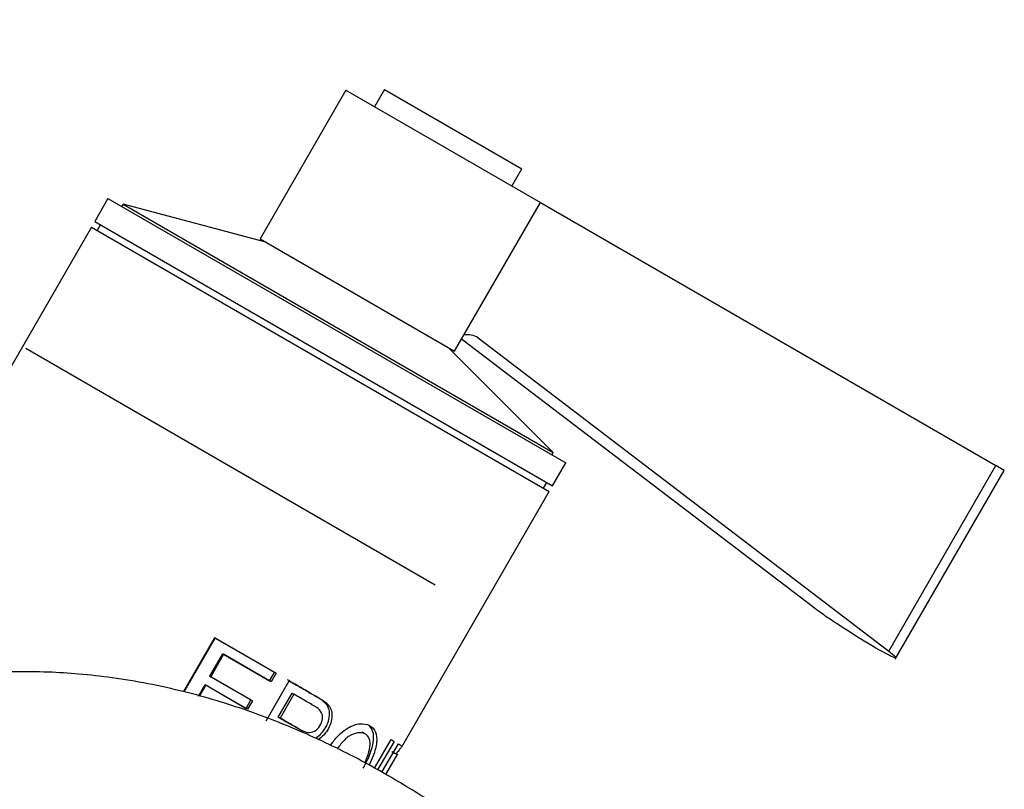
# Model space of a CAD drawing. Units: millimetres. Extents: x 0 to 1483, y 0 to 1883.
# Drawn here: x 1220 to 1295, y 546 to 604 of the extents above; entities that cross this region are included whole.
import ezdxf
from ezdxf import colors
from ezdxf.entities.mleader import LeaderData, LeaderLine
from ezdxf.math import Vec2, Vec3

# ---------------------------------------------------------------- set-up
doc = ezdxf.new("R2010")
doc.units = ezdxf.units.MM
for name, color, linetype in [('19288', 7, 'Continuous'), ('19290', 7, 'Continuous'), ('19292', 7, 'Continuous'), ('21275-BLANC', 7, 'Continuous'), ('21275-NOIR', 7, 'Continuous'), ('24277', 7, 'Continuous'), ('28204', 7, 'Continuous'), ('9177', 7, 'Continuous'), ('Défaut', 7, 'Continuous')]:
    doc.layers.add(name, color=color, linetype=linetype)

# ---------------------------------------------------------------- blocks, each defined once
blk = doc.blocks.new('_DOT')
at = {"color": 0}
blk.add_line((0, 0), (-1, 0), dxfattribs=at)
at = {"color": 0, "const_width": 0.333}
blk.add_lwpolyline([(-0.1665, 0, 1), (0.1665, 0, 1)], format="xyb", close=True, dxfattribs=at)
blk = doc.blocks.new('SE5')
at = {"layer": '19288', "color": 7, "linetype": 'Continuous'}
for p, q in [((1247.709, 598.763), (1246.959, 597.464)), ((1247.709, 598.763), (1258.101, 592.763)), ((1257.351, 591.464), (1258.101, 592.763))]:
    blk.add_line(p, q, dxfattribs=at)
at = {"layer": '19290', "color": 7, "linetype": 'Continuous'}
for p, q in [((1244.794, 598.714), (1238.294, 587.455)), ((1244.794, 598.714), (1259.516, 590.214)), ((1253.016, 578.955), (1259.516, 590.214)), ((1259.516, 590.214), (1293.983, 570.314)), ((1238.294, 587.455), (1253.016, 578.955)), ((1280.222, 559.543), (1253.548, 579.877)), ((1254.802, 579.968), (1285.879, 556.277)), ((1285.879, 556.277), (1293.983, 570.314)), ((1294.619, 569.947), (1293.983, 570.314)), ((1286.369, 555.658), (1294.619, 569.947))]:
    blk.add_line(p, q, dxfattribs=at)
blk.add_arc((1253.992, 578.736), 1.474, 56.66081, 100.97502, dxfattribs=at)
blk.add_open_spline([(1286.416, 555.755), (1286.404, 555.752), (1286.386, 555.753), (1286.183, 555.801), (1285.645, 556.075), (1284.169, 556.928), (1283.236, 557.501), (1281.487, 558.635), (1280.71, 559.17), (1280.222, 559.543)], degree=3, knots=[0.2153582, 0.2153582, 0.2153582, 0.2153582, 0.25, 0.25, 0.5, 0.5, 0.75, 0.75, 1, 1, 1, 1], dxfattribs=at)
blk.add_open_spline([(1285.879, 556.277), (1286.262, 555.984), (1286.451, 555.806), (1286.428, 555.763)], degree=3, dxfattribs=at)
at = {"layer": '19292', "color": 7, "linetype": 'Continuous'}
for p, q in [((1227.927, 590.099), (1227.824, 589.921)), ((1227.927, 590.099), (1260.489, 571.299)), ((1238.727, 587.205), (1227.927, 590.099)), ((1260.489, 571.299), (1252.583, 579.205)), ((1260.386, 571.121), (1260.489, 571.299))]:
    blk.add_line(p, q, dxfattribs=at)
at = {"layer": '21275-BLANC', "color": 7, "linetype": 'Continuous'}
for p, q in [((1225.534, 588.356), (1214.321, 568.934)), ((1225.534, 588.356), (1260.175, 568.356)), ((1249.023, 549.04), (1260.175, 568.356)), ((1232.556, 553.195), (1234.901, 557.256)), ((1234.901, 557.256), (1239.506, 554.597)), ((1235.543, 556.03), (1234.566, 554.337)), ((1235.481, 556.066), (1235.543, 556.03)), ((1239.136, 553.956), (1235.543, 556.03)), ((1234.503, 554.373), (1234.566, 554.337)), ((1239.506, 554.597), (1239.136, 553.956)), ((1234.198, 553.699), (1233.709, 552.853)), ((1234.135, 553.735), (1234.198, 553.699)), ((1237.351, 551.879), (1234.198, 553.699)), ((1234.566, 554.337), (1237.719, 552.517)), ((1238.754, 550.991), (1240.503, 554.022)), ((1240.862, 553.012), (1239.817, 551.204)), ((1240.719, 553.095), (1240.862, 553.012)), ((1237.719, 552.517), (1237.351, 551.879)), ((1242.214, 552.231), (1242.052, 552.325)), ((1239.675, 551.286), (1239.817, 551.204)), ((1246.256, 549.999), (1246.034, 550.128)), ((1246.961, 547.414), (1248.208, 549.573)), ((1248.438, 549.44), (1247.195, 547.286)), ((1247.525, 547.105), (1248.765, 549.252)), ((1248.208, 549.573), (1248.438, 549.44)), ((1247.814, 546.946), (1248.718, 548.51)), ((1248.27, 548.682), (1248.528, 548.533))]:
    blk.add_line(p, q, dxfattribs=at)
for points, knots in [([(1240.503, 554.022), (1240.793, 553.854), (1241.373, 553.519), (1242.112, 553.093), (1242.645, 552.784), (1243.052, 552.545), (1243.364, 552.309), (1243.65, 551.973), (1243.773, 551.518), (1243.705, 550.966), (1243.498, 550.41), (1243.143, 549.907), (1242.835, 549.659), (1242.667, 549.57)], [0, 0, 0, 0, 0.1252198, 0.2504395, 0.3350019, 0.3758005, 0.4469997, 0.5008691, 0.56191, 0.6256147, 0.6883404, 0.7505199, 0.8189132, 0.8189132, 0.8189132, 0.8189132]), ([(1239.817, 551.204), (1240.129, 551.023), (1240.644, 550.726), (1241.224, 550.403), (1241.596, 550.197), (1241.949, 550.091), (1242.419, 550.154), (1242.855, 550.593), (1243.07, 551.149), (1242.97, 551.678), (1242.674, 551.963), (1242.26, 552.198), (1241.694, 552.533), (1241.178, 552.83), (1240.862, 553.012)], [0, 0, 0, 0, 0.153988, 0.25373, 0.299235, 0.349204, 0.424183, 0.493923, 0.559649, 0.624544, 0.704109, 0.745341, 0.843975, 1, 1, 1, 1]), ([(1243.619, 549.137), (1243.691, 549.242), (1243.929, 549.569), (1244.371, 550.06), (1245.07, 550.572), (1245.895, 550.857), (1246.623, 550.689), (1247.094, 550.223), (1247.176, 549.4), (1246.935, 548.481), (1246.665, 547.882), (1246.549, 547.65)], [0.0268795, 0.0268795, 0.0268795, 0.0268795, 0.0455578, 0.0863954, 0.1252562, 0.1856579, 0.250002, 0.3142418, 0.3745731, 0.4348148, 0.4729458, 0.4729458, 0.4729458, 0.4729458]), ([(1246.22, 547.827), (1246.288, 547.968), (1246.47, 548.379), (1246.659, 549.054), (1246.612, 549.711), (1246.252, 550.067), (1245.694, 550.142), (1245.018, 549.887), (1244.492, 549.363), (1244.23, 549.013), (1244.142, 548.885)], [0.5349591, 0.5349591, 0.5349591, 0.5349591, 0.5658018, 0.6245575, 0.6853331, 0.7497404, 0.8122185, 0.8745354, 0.9300355, 0.9606574, 0.9606574, 0.9606574, 0.9606574]), ([(1248.765, 549.252), (1248.816, 549.222), (1248.918, 549.163), (1249.017, 549.109), (1249.045, 549.082), (1249.031, 549.053), (1249.028, 549.048)], [0, 0, 0, 0, 0.0625881, 0.1251762, 0.2014124, 0.2134102, 0.2134102, 0.2134102, 0.2134102]), ([(1248.652, 548.397), (1248.658, 548.406), (1248.674, 548.439), (1248.66, 548.46), (1248.607, 548.487), (1248.554, 548.518), (1248.528, 548.533)], [0.7778932, 0.7778932, 0.7778932, 0.7778932, 0.798552, 0.8741517, 0.9370758, 1, 1, 1, 1]), ([(1248.98, 548.984), (1248.934, 548.927), (1248.821, 548.789), (1248.643, 548.562), (1248.588, 548.49)], [0.25016871, 0.25016871, 0.25016871, 0.25016871, 0.31458671, 0.34049213, 0.34049213, 0.34049213, 0.34049213])]:
    blk.add_open_spline(points, degree=3, knots=knots, dxfattribs=at)
at = {"layer": '21275-NOIR', "color": 7, "linetype": 'Continuous'}
for p, q in [((1251.561, 561.265), (1220.57, 579.157)), ((1234.853, 557.284), (1232.499, 553.207)), ((1239.39, 554.665), (1234.853, 557.284)), ((1234.503, 554.373), (1235.481, 556.066)), ((1235.481, 556.066), (1239.019, 554.023)), ((1237.609, 552.58), (1234.503, 554.373)), ((1239.019, 554.023), (1239.39, 554.665)), ((1233.638, 552.874), (1234.135, 553.735)), ((1234.135, 553.735), (1237.241, 551.942)), ((1239.675, 551.286), (1240.719, 553.095)), ((1237.241, 551.942), (1237.609, 552.58))]:
    blk.add_line(p, q, dxfattribs=at)
for points, knots in [([(1242.471, 549.675), (1242.611, 549.747), (1242.875, 549.94), (1243.2, 550.354), (1243.45, 550.85), (1243.572, 551.367), (1243.551, 551.843), (1243.377, 552.217), (1243.134, 552.447), (1242.938, 552.595), (1242.848, 552.656), (1242.809, 552.682), (1242.77, 552.707), (1242.611, 552.803), (1241.959, 553.183), (1241.148, 553.649), (1240.509, 554.018), (1240.372, 554.098)], [0.1791452, 0.1791452, 0.1791452, 0.1791452, 0.2362542, 0.2912729, 0.3480019, 0.4133935, 0.466562, 0.5197684, 0.5802236, 0.6102676, 0.6252841, 0.6262225, 0.6299766, 0.6449928, 0.7050619, 0.9456966, 1, 1, 1, 1]), ([(1241.294, 550.363), (1241.288, 550.366), (1241.255, 550.382), (1241.209, 550.405), (1241.162, 550.429), (1241.116, 550.455), (1241.03, 550.505), (1240.738, 550.672), (1240.271, 550.942), (1239.885, 551.165), (1239.675, 551.286)], [0.724081, 0.724081, 0.724081, 0.724081, 0.7269862, 0.74098, 0.7479763, 0.7514752, 0.7654678, 0.7934532, 0.9054247, 1, 1, 1, 1]), ([(1246.109, 547.412), (1246.141, 547.469), (1246.385, 547.924), (1246.722, 548.68), (1246.923, 549.57), (1246.874, 550.208), (1246.693, 550.501), (1246.57, 550.617)], [0.5065855, 0.5065855, 0.5065855, 0.5065855, 0.5162448, 0.5823192, 0.6292434, 0.6761303, 0.7251589, 0.7251589, 0.7251589, 0.7251589])]:
    blk.add_open_spline(points, degree=3, knots=knots, dxfattribs=at)
blk.add_open_spline([(1240.719, 553.095), (1240.77, 553.065), (1240.817, 553.038), (1240.862, 553.012)], degree=3, dxfattribs=at)
at = {"layer": '24277', "color": 7, "linetype": 'Continuous'}
for p, q in [((1226.217, 588.539), (1225.967, 588.106)), ((1259.742, 568.606), (1259.992, 569.039))]:
    blk.add_line(p, q, dxfattribs=at)
at = {"layer": '28204', "color": 7, "linetype": 'Continuous'}
for p, q in [((1226.784, 590.521), (1225.784, 588.789)), ((1226.784, 590.521), (1261.425, 570.521)), ((1225.784, 588.789), (1260.425, 568.789)), ((1260.425, 568.789), (1261.425, 570.521))]:
    blk.add_line(p, q, dxfattribs=at)
at = {"layer": '9177', "color": 7, "linetype": 'Continuous'}
blk.add_open_spline([(1266.826, 531.893), (1264.726, 533.971), (1261.427, 537.202), (1256.205, 541.442), (1251.871, 544.503), (1248.326, 546.691), (1245.039, 548.495), (1241.476, 550.204), (1237.228, 551.876), (1233.279, 553.06), (1229.854, 553.821), (1227.175, 554.265), (1224.66, 554.548), (1222.158, 554.706), (1219.317, 554.739), (1215.993, 554.565), (1212.603, 554.123), (1209.605, 553.512), (1207.03, 552.832), (1204.343, 551.97), (1201.112, 550.7), (1197.525, 548.958), (1195.382, 547.589), (1194.23, 546.845)], degree=3, knots=[0, 0, 0, 0, 0.091021, 0.169317, 0.23479, 0.287351, 0.326927, 0.379386, 0.438686, 0.502668, 0.539543, 0.574992, 0.607606, 0.636912, 0.670486, 0.71419, 0.761194, 0.797911, 0.827297, 0.857993, 0.900962, 0.954874, 1, 1, 1, 1], dxfattribs=at)

msp = doc.modelspace()

# ---------------------------------------------------------------- block references
at = {"layer": 'Défaut'}
msp.add_blockref('SE5', (0, 0), dxfattribs=at)

# ---------------------------------------------------------------- leaders
at = {"layer": 'Défaut', "color": 7, "linetype": 'Continuous'}
ml = msp.add_multileader_mtext('Standard', dxfattribs=at)
ml.set_content('{\\pxsm0.9;\\fSolid Edge ISO|b1||i0||c0|p34;\\W1.;19/10/2017\\P}', color=256)
ml.set_leader_properties()
ml.set_arrow_properties(name='DOT')
ml.build(insert=Vec2(0, 0))
ml.multileader.update_dxf_attribs({"leader_type": 0, "dogleg_length": 0, "arrow_head_size": 12})
ctx = ml.context
ctx.base_point, ctx.char_height, ctx.arrow_head_size, ctx.landing_gap_size = Vec3(1138.842, 1876.363), 12, 12, 4.2
notes = []
notes.append((ctx, [(0, (0, 0, 0), (0, 0), (1, 0), 1, [])]))
ctx.mtext.insert = Vec3(1140.842, 1882.483)
for ctx, leaders in notes:
    for number, flags, end, landing, length, lines in leaders:
        leader = LeaderData()
        leader.index, (leader.has_last_leader_line, leader.has_dogleg_vector, leader.attachment_direction) = number, flags
        leader.last_leader_point, leader.dogleg_vector, leader.dogleg_length = Vec3(end), Vec3(landing), length
        for number, points, colour, breaks in lines:
            line = LeaderLine()
            line.index, line.vertices, line.color, line.breaks = number, Vec3.list(points), colors.encode_raw_color(colour), breaks
            leader.lines.append(line)
        ctx.leaders.append(leader)

doc.saveas('drawing.dxf')
